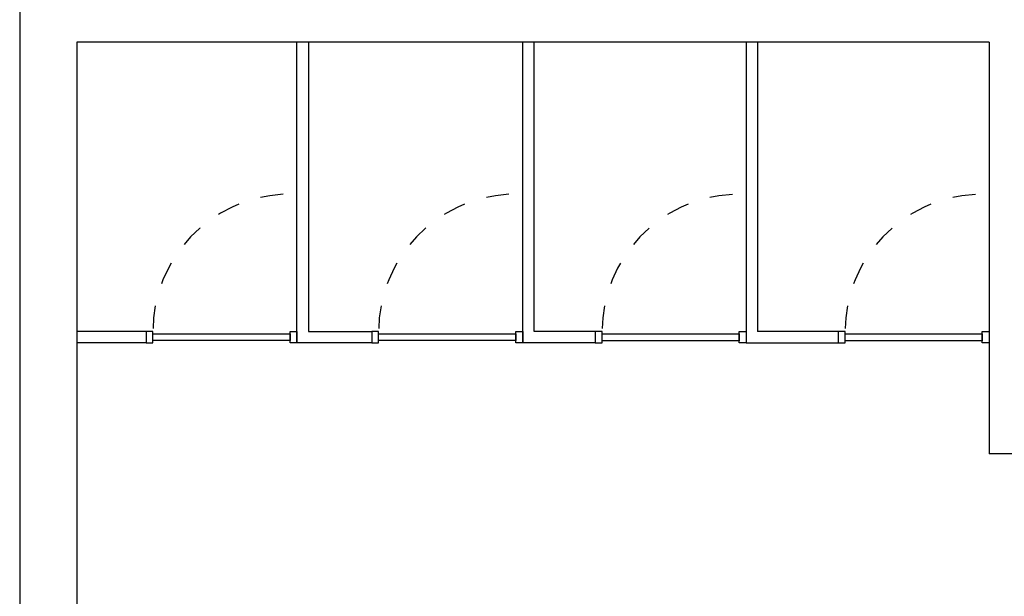
# Model space of a CAD drawing. Units: millimetres. Extents: x 135 to 190.4, y 30.2 to 53.9.
# Drawn here: x 135.8 to 140.1, y 32.7 to 35.2 of the extents above; entities that cross this region are included whole.
import ezdxf

# ---------------------------------------------------------------- set-up
doc = ezdxf.new("R2010")
doc.units = ezdxf.units.MM
doc.header["$LTSCALE"] = 0.1
doc.linetypes.add('TRACEJADO_P', pattern=[0.1875, 0.125, -0.0625])
for name, color, linetype in [('A-DIVISORIAS', 4, 'Continuous'), ('A-PARED', 5, 'Continuous'), ('A-PORTA', 3, 'Continuous'), ('A-PROJEÇÃO', 1, 'TRACEJADO_P')]:
    doc.layers.add(name, color=color, linetype=linetype)

msp = doc.modelspace()

# ---------------------------------------------------------------- linework, layer by layer
at = {"layer": 'A-DIVISORIAS'}
for p, q in [((137.0686, 35.1135), (137.0686, 33.8485)), ((138.0561, 33.8485), (138.0561, 35.1135)), ((139.0335, 35.1135), (139.0336, 33.8484)), ((138.3236, 33.8484), (138.0561, 33.8485)), ((138.3236, 33.8484), (138.0561, 33.8485)), ((139.386, 33.8484), (139.0336, 33.8484))]:
    msp.add_line(p, q, dxfattribs=at)
for points in [[(137.3461, 33.7985), (137.0186, 33.7985), (137.0186, 35.1135)], [(138.3236, 33.7984), (138.0061, 33.7985), (138.0061, 35.1135)], [(138.9835, 35.1135), (138.9836, 33.7984), (139.386, 33.7984)], [(136.3586, 33.8485), (136.0561, 33.8485)], [(137.0686, 33.8485), (137.3461, 33.8485)], [(136.3586, 33.7985), (136.0561, 33.7985)]]:
    msp.add_lwpolyline(points, dxfattribs=at)
at = {"layer": 'A-PARED'}
for p in [(140.046, 35.1135), (140.196, 33.3135)]:
    msp.add_line(p, (140.046, 33.3135), dxfattribs=at)
for points in [[(140.3011, 40.3535), (140.0611, 40.3535), (140.0611, 40.1685), (136.0561, 40.1685), (136.0561, 40.6235), (135.8061, 40.6235), (135.8061, 30.1685), (141.7011, 30.1685)], [(140.046, 35.1135), (136.0561, 35.1135), (136.0561, 30.4185)]]:
    msp.add_lwpolyline(points, dxfattribs=at)
at = {"layer": 'A-PORTA'}
for points in [[(136.3586, 33.8485), (136.3586, 33.7985), (136.3886, 33.7985), (136.3886, 33.8485)], [(136.9886, 33.8385), (136.9886, 33.8085), (136.3886, 33.8085), (136.3886, 33.8385)], [(137.0186, 33.8485), (137.0186, 33.7985), (136.9886, 33.7985), (136.9886, 33.8485)], [(137.3461, 33.8485), (137.3461, 33.7985), (137.3761, 33.7985), (137.3761, 33.8485)], [(137.9761, 33.8385), (137.9761, 33.8085), (137.3761, 33.8085), (137.3761, 33.8385)], [(138.0061, 33.8485), (138.0061, 33.7985), (137.9761, 33.7985), (137.9761, 33.8485)], [(138.3236, 33.8484), (138.3236, 33.7984), (138.3536, 33.7984), (138.3536, 33.8484)], [(138.9536, 33.8384), (138.9536, 33.8084), (138.3536, 33.8084), (138.3536, 33.8384)], [(138.9836, 33.8484), (138.9836, 33.7984), (138.9536, 33.7984), (138.9536, 33.8484)], [(139.386, 33.8484), (139.386, 33.7984), (139.416, 33.7984), (139.416, 33.8484)], [(140.016, 33.8384), (140.016, 33.8084), (139.416, 33.8084), (139.416, 33.8384)], [(140.046, 33.8484), (140.046, 33.7984), (140.016, 33.7984), (140.016, 33.8484)]]:
    msp.add_lwpolyline(points, close=True, dxfattribs=at)
at = {"layer": 'A-PROJEÇÃO'}
for centre in [(136.9894, 33.8485), (137.9769, 33.8485), (138.9544, 33.8484), (140.0168, 33.8484)]:
    msp.add_arc(centre, 0.6008, 92.9366, 179.999, dxfattribs=at)

doc.saveas('drawing.dxf')
